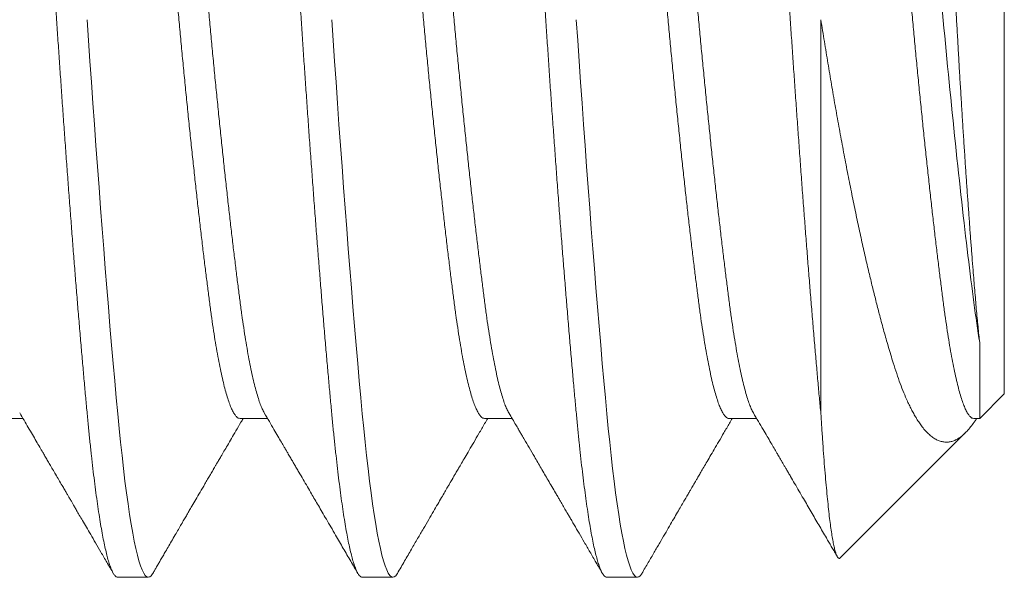
# Model space of a CAD drawing. Extents: x -40 to 77, y -11 to 52.
# Drawn here: x 47 to 48, y 16 to 16 of the extents above; entities that cross this region are included whole.
import ezdxf

# ---------------------------------------------------------------- set-up
doc = ezdxf.new("R2010")
doc.units = 0
doc.header["$MEASUREMENT"] = 0
doc.layers.get('0').update_dxf_attribs({"linetype": 'CONTINUOUS', "lineweight": 13})

msp = doc.modelspace()

# ---------------------------------------------------------------- linework, layer by layer
for p, q in [((47.51014, 16.02918), (47.51014, 15.90168)), ((47.50595, 15.8975), (47.51014, 15.90168)), ((47.33826, 15.8975), (47.34294, 15.8975)), ((47.37993, 15.8975), (47.38461, 15.8975)), ((47.4216, 15.8975), (47.42628, 15.8975)), ((47.46326, 15.8975), (47.46794, 15.8975)), ((47.50493, 15.8975), (47.50595, 15.8975)), ((47.4822, 15.87375), (47.50354, 15.89508)), ((47.3591, 15.87043), (47.3643, 15.87043)), ((47.40076, 15.87043), (47.40597, 15.87043)), ((47.44243, 15.87043), (47.44764, 15.87043))]:
    msp.add_line(p, q)
at = {"color": 8}
msp.add_line((47.47889, 15.89826), (47.47889, 15.96543), dxfattribs=at)
at = {"color": 8, "flags": 128}
for points in [[(47.36507, 15.87111), (47.36503, 15.87103), (47.36478, 15.8707), (47.36454, 15.8705), (47.3643, 15.87043), (47.36405, 15.87051), (47.36379, 15.87074), (47.36352, 15.87113), (47.36325, 15.87168), (47.36298, 15.87239), (47.3627, 15.87326), (47.36244, 15.87423), (47.36218, 15.87534), (47.36191, 15.87659), (47.36164, 15.87798), (47.36138, 15.8795), (47.36111, 15.88115), (47.36085, 15.88293), (47.36058, 15.88483), (47.36032, 15.88684), (47.36007, 15.88897), (47.35982, 15.89116), (47.35957, 15.89344), (47.35933, 15.89581), (47.3591, 15.89826), (47.35884, 15.90101), (47.35858, 15.90389), (47.35832, 15.90688), (47.35805, 15.90999), (47.35777, 15.91321), (47.3575, 15.91653), (47.35723, 15.91975), (47.35697, 15.92304), (47.3567, 15.9264), (47.35643, 15.92983), (47.35617, 15.93331), (47.3559, 15.93683), (47.35564, 15.9404), (47.35537, 15.94399), (47.35511, 15.9476), (47.35486, 15.95123), (47.35461, 15.95479), (47.35436, 15.95835), (47.35412, 15.9619), (47.35389, 15.96543)], [(47.40674, 15.87111), (47.40669, 15.87103), (47.40645, 15.8707), (47.40621, 15.8705), (47.40597, 15.87043), (47.40572, 15.87051), (47.40546, 15.87074), (47.40519, 15.87113), (47.40492, 15.87168), (47.40465, 15.87239), (47.40437, 15.87326), (47.40411, 15.87423), (47.40384, 15.87534), (47.40358, 15.87659), (47.40331, 15.87798), (47.40304, 15.8795), (47.40278, 15.88115), (47.40251, 15.88293), (47.40225, 15.88483), (47.40199, 15.88684), (47.40173, 15.88897), (47.40148, 15.89116), (47.40124, 15.89344), (47.401, 15.89581), (47.40076, 15.89826), (47.40051, 15.90101), (47.40025, 15.90389), (47.39998, 15.90688), (47.39971, 15.90999), (47.39944, 15.91321), (47.39916, 15.91653), (47.3989, 15.91975), (47.39863, 15.92304), (47.39837, 15.9264), (47.3981, 15.92983), (47.39783, 15.93331), (47.39757, 15.93683), (47.3973, 15.9404), (47.39704, 15.94399), (47.39678, 15.9476), (47.39652, 15.95123), (47.39628, 15.95479), (47.39603, 15.95835), (47.39579, 15.9619), (47.39555, 15.96543)], [(47.4484, 15.87111), (47.44836, 15.87103), (47.44811, 15.8707), (47.44787, 15.8705), (47.44764, 15.87043), (47.44738, 15.87051), (47.44712, 15.87074), (47.44686, 15.87113), (47.44659, 15.87168), (47.44631, 15.87239), (47.44604, 15.87326), (47.44577, 15.87423), (47.44551, 15.87534), (47.44524, 15.87659), (47.44498, 15.87798), (47.44471, 15.8795), (47.44444, 15.88115), (47.44418, 15.88293), (47.44392, 15.88483), (47.44366, 15.88684), (47.4434, 15.88897), (47.44315, 15.89116), (47.44291, 15.89344), (47.44267, 15.89581), (47.44243, 15.89826), (47.44218, 15.90101), (47.44191, 15.90389), (47.44165, 15.90688), (47.44138, 15.90999), (47.44111, 15.91321), (47.44083, 15.91653), (47.44057, 15.91975), (47.4403, 15.92304), (47.44003, 15.9264), (47.43977, 15.92983), (47.4395, 15.93331), (47.43923, 15.93683), (47.43897, 15.9404), (47.43871, 15.94399), (47.43845, 15.9476), (47.43819, 15.95123), (47.43794, 15.95479), (47.4377, 15.95835), (47.43746, 15.9619), (47.43722, 15.96543)]]:
    msp.add_lwpolyline(points, dxfattribs=at)
at = {"color": 8}
for points, knots in [([(47.3591, 15.87043), (47.35901, 15.87045), (47.35884, 15.87048), (47.35858, 15.87072), (47.35832, 15.87111), (47.35805, 15.87166), (47.35777, 15.87237), (47.3575, 15.87322), (47.35723, 15.87421), (47.35697, 15.87532), (47.3567, 15.87657), (47.35643, 15.87796), (47.35617, 15.87948), (47.3559, 15.88113), (47.35564, 15.88291), (47.35537, 15.88481), (47.35511, 15.88682), (47.35486, 15.88893), (47.35461, 15.89114), (47.35436, 15.89342), (47.35412, 15.89579), (47.35388, 15.89831), (47.35363, 15.901), (47.35337, 15.90388), (47.35311, 15.90687), (47.35284, 15.90998), (47.35256, 15.9132), (47.35229, 15.91646), (47.35202, 15.91974), (47.35176, 15.92303), (47.35149, 15.9264), (47.35123, 15.92982), (47.35096, 15.9333), (47.35069, 15.93682), (47.35043, 15.94039), (47.35017, 15.94398), (47.34991, 15.94759), (47.34965, 15.9512), (47.3494, 15.95478), (47.34916, 15.95834), (47.34891, 15.96189), (47.34867, 15.96553), (47.34843, 15.96926), (47.34816, 15.97309), (47.3479, 15.97694), (47.34763, 15.98079), (47.34736, 15.98463), (47.34708, 15.98838), (47.34682, 15.99204), (47.34655, 15.99558), (47.34628, 15.99909), (47.34602, 16.00255), (47.34575, 16.00594), (47.34548, 16.00928), (47.34522, 16.01254), (47.34496, 16.01572), (47.3447, 16.01882), (47.34444, 16.0218), (47.34419, 16.02467), (47.34395, 16.02742), (47.34371, 16.03008), (47.34347, 16.03269), (47.34322, 16.03528), (47.34296, 16.03783), (47.34269, 16.04027), (47.34242, 16.0426), (47.34215, 16.04482), (47.34188, 16.04687), (47.34161, 16.04875), (47.34134, 16.05047), (47.34108, 16.05207), (47.34081, 16.05353), (47.34054, 16.05486), (47.34028, 16.05605), (47.34001, 16.0571), (47.33975, 16.058), (47.33949, 16.05877), (47.33923, 16.05938), (47.33898, 16.05986), (47.33874, 16.06019), (47.3385, 16.06039), (47.33826, 16.06046), (47.33801, 16.06038), (47.33775, 16.06016), (47.33758, 16.05989), (47.3375, 16.05976)], [0, 0, 0, 0, 0.012314, 0.024717, 0.037201, 0.049755, 0.062369, 0.075033, 0.08701, 0.099013, 0.111032, 0.123059, 0.135083, 0.147096, 0.159089, 0.171052, 0.182976, 0.194852, 0.206461, 0.218008, 0.229486, 0.240885, 0.253199, 0.265603, 0.278086, 0.29064, 0.303255, 0.315919, 0.327896, 0.339898, 0.351917, 0.363944, 0.375969, 0.387982, 0.399974, 0.411937, 0.423861, 0.435737, 0.447347, 0.458894, 0.470371, 0.481771, 0.494085, 0.506488, 0.518972, 0.531526, 0.54414, 0.556804, 0.568781, 0.580784, 0.592803, 0.604829, 0.616854, 0.628867, 0.64086, 0.652822, 0.664746, 0.676623, 0.688232, 0.699779, 0.711256, 0.722656, 0.73497, 0.747373, 0.759857, 0.772411, 0.785025, 0.79769, 0.809666, 0.821669, 0.833688, 0.845715, 0.857739, 0.869752, 0.881745, 0.893708, 0.905632, 0.917508, 0.929117, 0.940664, 0.952142, 0.963541, 0.975855, 0.988259, 1, 1, 1, 1]), ([(47.40076, 15.87043), (47.40068, 15.87045), (47.40051, 15.87048), (47.40025, 15.87072), (47.39998, 15.87111), (47.39971, 15.87166), (47.39944, 15.87237), (47.39917, 15.87322), (47.3989, 15.87421), (47.39863, 15.87532), (47.39837, 15.87657), (47.3981, 15.87796), (47.39783, 15.87948), (47.39757, 15.88113), (47.3973, 15.88291), (47.39704, 15.88481), (47.39678, 15.88682), (47.39653, 15.88893), (47.39628, 15.89114), (47.39603, 15.89342), (47.39579, 15.89579), (47.39555, 15.89831), (47.3953, 15.901), (47.39504, 15.90388), (47.39477, 15.90687), (47.3945, 15.90998), (47.39423, 15.9132), (47.39396, 15.91646), (47.39369, 15.91974), (47.39343, 15.92303), (47.39316, 15.9264), (47.39289, 15.92982), (47.39263, 15.9333), (47.39236, 15.93682), (47.3921, 15.94039), (47.39183, 15.94398), (47.39157, 15.94759), (47.39132, 15.9512), (47.39107, 15.95478), (47.39082, 15.95834), (47.39058, 15.96189), (47.39034, 15.96553), (47.39009, 15.96926), (47.38983, 15.97309), (47.38957, 15.97694), (47.3893, 15.98079), (47.38902, 15.98463), (47.38875, 15.98838), (47.38848, 15.99204), (47.38822, 15.99558), (47.38795, 15.99909), (47.38768, 16.00255), (47.38742, 16.00594), (47.38715, 16.00928), (47.38689, 16.01254), (47.38662, 16.01572), (47.38636, 16.01882), (47.38611, 16.0218), (47.38586, 16.02467), (47.38561, 16.02742), (47.38537, 16.03008), (47.38513, 16.03269), (47.38488, 16.03528), (47.38462, 16.03783), (47.38436, 16.04027), (47.38409, 16.0426), (47.38381, 16.04482), (47.38354, 16.04687), (47.38327, 16.04875), (47.38301, 16.05047), (47.38274, 16.05207), (47.38248, 16.05353), (47.38221, 16.05486), (47.38194, 16.05605), (47.38168, 16.0571), (47.38142, 16.058), (47.38116, 16.05877), (47.3809, 16.05938), (47.38065, 16.05986), (47.38041, 16.06019), (47.38016, 16.06039), (47.37992, 16.06046), (47.37968, 16.06038), (47.37942, 16.06016), (47.37925, 16.05989), (47.37917, 16.05976)], [0, 0, 0, 0, 0.012314, 0.024717, 0.037201, 0.049755, 0.062369, 0.075034, 0.087011, 0.099013, 0.111033, 0.123059, 0.135084, 0.147097, 0.15909, 0.171052, 0.182976, 0.194853, 0.206462, 0.218009, 0.229487, 0.240886, 0.2532, 0.265604, 0.278088, 0.290642, 0.303256, 0.31592, 0.327897, 0.3399, 0.351919, 0.363946, 0.37597, 0.387984, 0.399976, 0.411939, 0.423863, 0.435739, 0.447349, 0.458896, 0.470373, 0.481773, 0.494087, 0.50649, 0.518974, 0.531528, 0.544142, 0.556807, 0.568784, 0.580786, 0.592806, 0.604832, 0.616857, 0.62887, 0.640863, 0.652825, 0.664749, 0.676626, 0.688235, 0.699782, 0.71126, 0.722659, 0.734973, 0.747377, 0.75986, 0.772415, 0.785029, 0.797693, 0.80967, 0.821673, 0.833692, 0.845719, 0.857743, 0.869757, 0.881749, 0.893712, 0.905636, 0.917512, 0.929122, 0.940669, 0.952146, 0.963546, 0.97586, 0.988263, 1, 1, 1, 1]), ([(47.44243, 15.87043), (47.44235, 15.87045), (47.44218, 15.87048), (47.44191, 15.87072), (47.44165, 15.87111), (47.44138, 15.87166), (47.44111, 15.87237), (47.44083, 15.87322), (47.44057, 15.87421), (47.4403, 15.87532), (47.44003, 15.87657), (47.43977, 15.87796), (47.4395, 15.87948), (47.43923, 15.88113), (47.43897, 15.88291), (47.43871, 15.88481), (47.43845, 15.88682), (47.43819, 15.88893), (47.43794, 15.89114), (47.4377, 15.89342), (47.43746, 15.89579), (47.43722, 15.89831), (47.43697, 15.901), (47.43671, 15.90388), (47.43644, 15.90687), (47.43617, 15.90998), (47.4359, 15.9132), (47.43563, 15.91646), (47.43536, 15.91974), (47.43509, 15.92303), (47.43483, 15.9264), (47.43456, 15.92982), (47.43429, 15.9333), (47.43403, 15.93682), (47.43376, 15.94039), (47.4335, 15.94398), (47.43324, 15.94759), (47.43298, 15.9512), (47.43273, 15.95478), (47.43249, 15.95834), (47.43225, 15.96189), (47.43201, 15.96553), (47.43176, 15.96926), (47.4315, 15.97309), (47.43123, 15.97694), (47.43096, 15.98079), (47.43069, 15.98463), (47.43042, 15.98838), (47.43015, 15.99204), (47.42988, 15.99558), (47.42962, 15.99909), (47.42935, 16.00255), (47.42908, 16.00594), (47.42882, 16.00928), (47.42855, 16.01254), (47.42829, 16.01572), (47.42803, 16.01882), (47.42778, 16.0218), (47.42753, 16.02467), (47.42728, 16.02742), (47.42704, 16.03008), (47.4268, 16.03269), (47.42655, 16.03528), (47.42629, 16.03783), (47.42602, 16.04027), (47.42575, 16.0426), (47.42548, 16.04482), (47.42521, 16.04687), (47.42494, 16.04875), (47.42468, 16.05047), (47.42441, 16.05207), (47.42414, 16.05353), (47.42388, 16.05486), (47.42361, 16.05605), (47.42335, 16.0571), (47.42308, 16.058), (47.42282, 16.05877), (47.42257, 16.05938), (47.42232, 16.05986), (47.42207, 16.06019), (47.42183, 16.06039), (47.42159, 16.06046), (47.42134, 16.06038), (47.42109, 16.06016), (47.42092, 16.05989), (47.42083, 16.05976)], [0, 0, 0, 0, 0.012314, 0.024717, 0.037201, 0.049755, 0.062369, 0.075034, 0.087011, 0.099013, 0.111033, 0.123059, 0.135084, 0.147097, 0.15909, 0.171052, 0.182976, 0.194853, 0.206462, 0.218009, 0.229487, 0.240886, 0.2532, 0.265604, 0.278088, 0.290642, 0.303256, 0.31592, 0.327897, 0.3399, 0.351919, 0.363946, 0.37597, 0.387984, 0.399976, 0.411939, 0.423863, 0.435739, 0.447349, 0.458896, 0.470373, 0.481773, 0.494087, 0.50649, 0.518974, 0.531528, 0.544142, 0.556807, 0.568784, 0.580786, 0.592806, 0.604832, 0.616857, 0.62887, 0.640863, 0.652825, 0.664749, 0.676626, 0.688235, 0.699782, 0.71126, 0.722659, 0.734973, 0.747377, 0.75986, 0.772415, 0.785029, 0.797693, 0.80967, 0.821673, 0.833692, 0.845719, 0.857743, 0.869757, 0.881749, 0.893712, 0.905636, 0.917512, 0.929122, 0.940669, 0.952146, 0.963546, 0.97586, 0.988263, 1, 1, 1, 1]), ([(47.47889, 15.89826), (47.4788, 15.89917), (47.47863, 15.90099), (47.47837, 15.90388), (47.47811, 15.90687), (47.47784, 15.90998), (47.47756, 15.9132), (47.47729, 15.91646), (47.47702, 15.91974), (47.47676, 15.92303), (47.47649, 15.9264), (47.47623, 15.92982), (47.47596, 15.9333), (47.47569, 15.93682), (47.47543, 15.94039), (47.47517, 15.94398), (47.47491, 15.94759), (47.47465, 15.9512), (47.4744, 15.95478), (47.47416, 15.95834), (47.47391, 15.96189), (47.47367, 15.96553), (47.47343, 15.96926), (47.47316, 15.97309), (47.4729, 15.97694), (47.47263, 15.98079), (47.47236, 15.98463), (47.47208, 15.98838), (47.47182, 15.99204), (47.47155, 15.99558), (47.47128, 15.99909), (47.47102, 16.00255), (47.47075, 16.00594), (47.47048, 16.00928), (47.47022, 16.01254), (47.46996, 16.01572), (47.4697, 16.01882), (47.46944, 16.0218), (47.46919, 16.02467), (47.46895, 16.02742), (47.46871, 16.03008), (47.46847, 16.03269), (47.46822, 16.03528), (47.46796, 16.03783), (47.46769, 16.04027), (47.46742, 16.0426), (47.46715, 16.04482), (47.46688, 16.04687), (47.46661, 16.04875), (47.46634, 16.05047), (47.46608, 16.05207), (47.46581, 16.05353), (47.46554, 16.05486), (47.46528, 16.05605), (47.46501, 16.0571), (47.46475, 16.058), (47.46449, 16.05877), (47.46423, 16.05938), (47.46398, 16.05986), (47.46374, 16.06019), (47.4635, 16.06039), (47.46326, 16.06046), (47.46301, 16.06038), (47.46275, 16.06016), (47.46258, 16.05989), (47.4625, 16.05976)], [0, 0, 0, 0, 0.016221, 0.032561, 0.049006, 0.065544, 0.082161, 0.098844, 0.114621, 0.130433, 0.146266, 0.162109, 0.177949, 0.193774, 0.209573, 0.225331, 0.241039, 0.256684, 0.271977, 0.287189, 0.302308, 0.317325, 0.333547, 0.349886, 0.366331, 0.382869, 0.399486, 0.416169, 0.431947, 0.447758, 0.463591, 0.479434, 0.495275, 0.5111, 0.526898, 0.542657, 0.558365, 0.574009, 0.589303, 0.604514, 0.619634, 0.634651, 0.650872, 0.667212, 0.683657, 0.700194, 0.716812, 0.733495, 0.749272, 0.765083, 0.780917, 0.79676, 0.8126, 0.828425, 0.844223, 0.859982, 0.87569, 0.891335, 0.906628, 0.92184, 0.936959, 0.951976, 0.968198, 0.984537, 1, 1, 1, 1]), ([(47.49481, 16.04368), (47.49483, 16.04373), (47.49492, 16.04388), (47.49506, 16.044), (47.49523, 16.04405), (47.4954, 16.04394), (47.49558, 16.04369), (47.49575, 16.04329), (47.49593, 16.04274), (47.49612, 16.04204), (47.4963, 16.04122), (47.49648, 16.04027), (47.49666, 16.03918), (47.49684, 16.03796), (47.49703, 16.0366), (47.49722, 16.0351), (47.4974, 16.03347), (47.49759, 16.03173), (47.49777, 16.02991), (47.49795, 16.028), (47.49813, 16.02597), (47.4983, 16.02384), (47.49848, 16.02159), (47.49866, 16.01924), (47.49883, 16.01678), (47.49901, 16.01425), (47.49918, 16.01166), (47.49936, 16.00902), (47.49954, 16.00629), (47.49972, 16.00348), (47.49991, 16.00059), (47.5001, 15.99763), (47.50029, 15.9946), (47.50047, 15.99157), (47.50066, 15.98857), (47.50084, 15.98559), (47.50102, 15.98257), (47.5012, 15.97951), (47.50138, 15.97643), (47.50156, 15.97331), (47.50174, 15.97018), (47.50191, 15.96706), (47.50208, 15.96398), (47.50226, 15.96092), (47.50243, 15.95787), (47.50261, 15.95482), (47.5028, 15.95179), (47.50298, 15.94878), (47.50317, 15.94579), (47.50336, 15.94291), (47.50354, 15.94015), (47.50372, 15.93751), (47.50391, 15.93491), (47.50409, 15.93235), (47.50427, 15.92986), (47.50445, 15.92742), (47.50464, 15.92505), (47.5048, 15.92292), (47.50496, 15.92102), (47.5051, 15.91933), (47.50524, 15.9177), (47.50537, 15.91612), (47.50551, 15.9146), (47.50566, 15.91314), (47.5058, 15.91175), (47.5059, 15.91087), (47.50595, 15.91044)], [0, 0, 0, 0, 0.006859, 0.023899, 0.041108, 0.058317, 0.075654, 0.09299, 0.110512, 0.128069, 0.144727, 0.161414, 0.178272, 0.19513, 0.212113, 0.229097, 0.246258, 0.263452, 0.279763, 0.296101, 0.312601, 0.3291, 0.345717, 0.362334, 0.37912, 0.395939, 0.4121, 0.428292, 0.444653, 0.461015, 0.477502, 0.493989, 0.510654, 0.527351, 0.542963, 0.558601, 0.574392, 0.590184, 0.606088, 0.621992, 0.638056, 0.654148, 0.669765, 0.68541, 0.701222, 0.717034, 0.732971, 0.748907, 0.765019, 0.781163, 0.796121, 0.811105, 0.826236, 0.841368, 0.856609, 0.871849, 0.887243, 0.902665, 0.914716, 0.926767, 0.938873, 0.950979, 0.963202, 0.975426, 0.987713, 1, 1, 1, 1]), ([(47.37993, 15.8975), (47.37983, 15.89751), (47.37962, 15.89754), (47.37931, 15.89779), (47.37899, 15.89819), (47.37866, 15.89876), (47.37833, 15.89949), (47.378, 15.90038), (47.37767, 15.90142), (47.37733, 15.90261), (47.377, 15.90396), (47.37666, 15.90548), (47.37633, 15.90715), (47.37599, 15.90895), (47.37566, 15.91089), (47.37534, 15.91294), (47.37503, 15.9151), (47.37472, 15.91738), (47.37442, 15.91976), (47.3741, 15.92226), (47.37378, 15.92488), (47.37345, 15.92761), (47.37312, 15.93044), (47.37279, 15.93334), (47.37246, 15.9363), (47.37213, 15.93935), (47.37179, 15.94247), (47.37145, 15.94567), (47.37112, 15.94893), (47.37078, 15.95222), (47.37046, 15.95553), (47.37013, 15.95884), (47.36982, 15.96214), (47.36951, 15.96543), (47.36921, 15.96872), (47.36889, 15.97202), (47.36857, 15.97532), (47.36824, 15.97862), (47.36791, 15.98188), (47.36758, 15.9851), (47.36725, 15.98826), (47.36692, 15.99136), (47.36658, 15.99443), (47.36625, 15.99744), (47.36591, 16.00039), (47.36558, 16.00323), (47.36525, 16.00597), (47.36493, 16.0086), (47.36461, 16.01111), (47.3643, 16.01349), (47.364, 16.01576), (47.36368, 16.01792), (47.36336, 16.01997), (47.36304, 16.0219), (47.36271, 16.02369), (47.36237, 16.02534), (47.36204, 16.02684), (47.36171, 16.02819), (47.36137, 16.0294), (47.36104, 16.03046), (47.3607, 16.03136), (47.36042, 16.03201), (47.36024, 16.0323), (47.36018, 16.0324)], [0, 0, 0, 0, 0.0162, 0.032548, 0.049017, 0.065589, 0.082244, 0.098663, 0.115123, 0.131603, 0.148083, 0.16488, 0.181634, 0.198327, 0.214936, 0.231442, 0.247826, 0.26407, 0.280279, 0.296627, 0.313096, 0.329669, 0.346324, 0.362742, 0.379202, 0.395682, 0.412162, 0.428959, 0.445714, 0.462406, 0.479015, 0.495521, 0.511905, 0.52815, 0.544358, 0.560706, 0.577176, 0.593748, 0.610403, 0.626822, 0.643281, 0.659761, 0.676242, 0.693038, 0.709793, 0.726485, 0.743094, 0.7596, 0.775985, 0.792229, 0.808437, 0.824785, 0.841255, 0.857827, 0.874482, 0.890901, 0.90736, 0.92384, 0.940321, 0.957117, 0.973872, 0.990564, 1, 1, 1, 1]), ([(47.38405, 15.89847), (47.38399, 15.89857), (47.38382, 15.89885), (47.38354, 15.8995), (47.38321, 15.90038), (47.38288, 15.90142), (47.38254, 15.90261), (47.38221, 15.90396), (47.38187, 15.90548), (47.38153, 15.90715), (47.3812, 15.90895), (47.38087, 15.91089), (47.38055, 15.91294), (47.38024, 15.9151), (47.37993, 15.91738), (47.37962, 15.91976), (47.37931, 15.92226), (47.37899, 15.92488), (47.37866, 15.92761), (47.37833, 15.93044), (47.378, 15.93334), (47.37767, 15.9363), (47.37733, 15.93935), (47.377, 15.94247), (47.37666, 15.94567), (47.37633, 15.94893), (47.37599, 15.95222), (47.37566, 15.95553), (47.37534, 15.95884), (47.37503, 15.96214), (47.37472, 15.96543), (47.37442, 15.96872), (47.3741, 15.97202), (47.37378, 15.97532), (47.37345, 15.97862), (47.37312, 15.98188), (47.37279, 15.9851), (47.37246, 15.98826), (47.37213, 15.99136), (47.37179, 15.99443), (47.37145, 15.99744), (47.37112, 16.00039), (47.37078, 16.00323), (47.37046, 16.00597), (47.37013, 16.0086), (47.36982, 16.01111), (47.36951, 16.01349), (47.36921, 16.01576), (47.36889, 16.01792), (47.36857, 16.01997), (47.36824, 16.0219), (47.36791, 16.02369), (47.36758, 16.02534), (47.36725, 16.02684), (47.36692, 16.02819), (47.36658, 16.0294), (47.36625, 16.03046), (47.36591, 16.03137), (47.36558, 16.0321), (47.36525, 16.03267), (47.36493, 16.03308), (47.36461, 16.03331), (47.36441, 16.0334), (47.3643, 16.03337), (47.3643, 16.03337)], [0, 0, 0, 0, 0.009292, 0.025947, 0.042365, 0.058824, 0.075304, 0.091784, 0.108581, 0.125335, 0.142027, 0.158636, 0.175142, 0.191526, 0.20777, 0.223978, 0.240326, 0.256795, 0.273367, 0.290021, 0.30644, 0.322899, 0.339379, 0.355859, 0.372655, 0.38941, 0.406102, 0.422711, 0.439216, 0.4556, 0.471844, 0.488052, 0.5044, 0.52087, 0.537441, 0.554096, 0.570515, 0.586974, 0.603454, 0.619934, 0.63673, 0.653485, 0.670176, 0.686785, 0.703291, 0.719675, 0.735919, 0.752127, 0.768475, 0.784944, 0.801516, 0.818171, 0.834589, 0.851048, 0.867528, 0.884009, 0.900805, 0.917559, 0.934251, 0.95086, 0.967366, 0.98375, 0.999994, 1, 1, 1, 1]), ([(47.4216, 15.8975), (47.42149, 15.89751), (47.42129, 15.89754), (47.42098, 15.89779), (47.42066, 15.89819), (47.42033, 15.89876), (47.42, 15.89949), (47.41967, 15.90038), (47.41933, 15.90142), (47.419, 15.90261), (47.41867, 15.90396), (47.41833, 15.90548), (47.41799, 15.90715), (47.41766, 15.90895), (47.41733, 15.91089), (47.41701, 15.91294), (47.41669, 15.9151), (47.41639, 15.91738), (47.41608, 15.91976), (47.41577, 15.92226), (47.41545, 15.92488), (47.41512, 15.92761), (47.41479, 15.93044), (47.41446, 15.93334), (47.41413, 15.9363), (47.41379, 15.93935), (47.41346, 15.94247), (47.41312, 15.94567), (47.41278, 15.94893), (47.41245, 15.95222), (47.41212, 15.95553), (47.4118, 15.95884), (47.41149, 15.96214), (47.41118, 15.96543), (47.41087, 15.96872), (47.41056, 15.97202), (47.41024, 15.97532), (47.40991, 15.97862), (47.40958, 15.98188), (47.40925, 15.9851), (47.40892, 15.98826), (47.40858, 15.99136), (47.40825, 15.99443), (47.40791, 15.99744), (47.40758, 16.00039), (47.40724, 16.00323), (47.40691, 16.00597), (47.40659, 16.0086), (47.40628, 16.01111), (47.40597, 16.01349), (47.40567, 16.01576), (47.40535, 16.01792), (47.40503, 16.01997), (47.4047, 16.0219), (47.40437, 16.02369), (47.40404, 16.02534), (47.40371, 16.02684), (47.40338, 16.02819), (47.40304, 16.0294), (47.4027, 16.03046), (47.40237, 16.03136), (47.40208, 16.03201), (47.40191, 16.0323), (47.40185, 16.0324)], [0, 0, 0, 0, 0.016206, 0.032554, 0.049024, 0.065596, 0.082251, 0.098669, 0.115129, 0.131609, 0.148089, 0.164885, 0.18164, 0.198332, 0.214941, 0.231447, 0.247831, 0.264075, 0.280284, 0.296631, 0.313101, 0.329673, 0.346328, 0.362747, 0.379206, 0.395686, 0.412166, 0.428963, 0.445717, 0.462409, 0.479018, 0.495524, 0.511908, 0.528152, 0.544361, 0.560709, 0.577178, 0.59375, 0.610405, 0.626824, 0.643283, 0.659763, 0.676243, 0.69304, 0.709794, 0.726486, 0.743095, 0.759601, 0.775986, 0.79223, 0.808438, 0.824786, 0.841255, 0.857827, 0.874482, 0.890901, 0.90736, 0.92384, 0.940321, 0.957117, 0.973872, 0.990564, 1, 1, 1, 1]), ([(47.42572, 15.89847), (47.42566, 15.89857), (47.42549, 15.89885), (47.42521, 15.8995), (47.42487, 15.90038), (47.42454, 15.90142), (47.42421, 15.90261), (47.42387, 15.90396), (47.42354, 15.90548), (47.4232, 15.90715), (47.42287, 15.90895), (47.42254, 15.91089), (47.42222, 15.91294), (47.4219, 15.9151), (47.4216, 15.91738), (47.42129, 15.91976), (47.42098, 15.92226), (47.42066, 15.92488), (47.42033, 15.92761), (47.42, 15.93044), (47.41967, 15.93334), (47.41933, 15.9363), (47.419, 15.93935), (47.41867, 15.94247), (47.41833, 15.94567), (47.41799, 15.94893), (47.41766, 15.95222), (47.41733, 15.95553), (47.41701, 15.95884), (47.41669, 15.96214), (47.41639, 15.96543), (47.41608, 15.96872), (47.41577, 15.97202), (47.41545, 15.97532), (47.41512, 15.97862), (47.41479, 15.98188), (47.41446, 15.9851), (47.41413, 15.98826), (47.41379, 15.99136), (47.41346, 15.99443), (47.41312, 15.99744), (47.41278, 16.00039), (47.41245, 16.00323), (47.41212, 16.00597), (47.4118, 16.0086), (47.41149, 16.01111), (47.41118, 16.01349), (47.41087, 16.01576), (47.41056, 16.01792), (47.41024, 16.01997), (47.40991, 16.0219), (47.40958, 16.02369), (47.40925, 16.02534), (47.40892, 16.02684), (47.40858, 16.02819), (47.40825, 16.0294), (47.40791, 16.03046), (47.40758, 16.03137), (47.40724, 16.0321), (47.40691, 16.03267), (47.40659, 16.03308), (47.40628, 16.03331), (47.40607, 16.0334), (47.40597, 16.03337), (47.40597, 16.03337)], [0, 0, 0, 0, 0.009289, 0.025943, 0.042362, 0.058821, 0.0753, 0.091781, 0.108577, 0.125331, 0.142023, 0.158632, 0.175138, 0.191522, 0.207765, 0.223974, 0.240321, 0.256791, 0.273362, 0.290017, 0.306435, 0.322894, 0.339374, 0.355854, 0.372651, 0.389405, 0.406097, 0.422706, 0.439211, 0.455595, 0.471839, 0.488047, 0.504395, 0.520864, 0.537436, 0.554091, 0.570509, 0.586968, 0.603448, 0.619928, 0.636724, 0.653479, 0.670171, 0.686779, 0.703285, 0.719669, 0.735913, 0.752121, 0.768469, 0.784938, 0.80151, 0.818165, 0.834583, 0.851042, 0.867522, 0.884002, 0.900798, 0.917553, 0.934244, 0.950853, 0.967359, 0.983743, 0.999987, 1, 1, 1, 1]), ([(47.46326, 15.8975), (47.46326, 15.8975), (47.46316, 15.89747), (47.46296, 15.89756), (47.46264, 15.89779), (47.46232, 15.89819), (47.46199, 15.89876), (47.46166, 15.89949), (47.46133, 15.90038), (47.461, 15.90142), (47.46067, 15.90261), (47.46033, 15.90396), (47.46, 15.90548), (47.45966, 15.90715), (47.45933, 15.90895), (47.459, 15.91089), (47.45868, 15.91294), (47.45836, 15.9151), (47.45805, 15.91738), (47.45775, 15.91976), (47.45743, 15.92226), (47.45711, 15.92488), (47.45679, 15.92761), (47.45646, 15.93044), (47.45612, 15.93334), (47.45579, 15.9363), (47.45546, 15.93935), (47.45512, 15.94247), (47.45479, 15.94567), (47.45445, 15.94893), (47.45412, 15.95222), (47.45379, 15.95553), (47.45347, 15.95884), (47.45315, 15.96214), (47.45285, 15.96543), (47.45254, 15.96872), (47.45223, 15.97202), (47.45191, 15.97532), (47.45158, 15.97862), (47.45125, 15.98188), (47.45092, 15.9851), (47.45058, 15.98826), (47.45025, 15.99136), (47.44992, 15.99443), (47.44958, 15.99744), (47.44924, 16.00039), (47.44891, 16.00323), (47.44858, 16.00597), (47.44826, 16.0086), (47.44794, 16.01111), (47.44764, 16.01349), (47.44733, 16.01576), (47.44702, 16.01792), (47.4467, 16.01997), (47.44637, 16.0219), (47.44604, 16.02369), (47.44571, 16.02534), (47.44538, 16.02684), (47.44504, 16.02819), (47.44471, 16.0294), (47.44437, 16.03046), (47.44403, 16.03136), (47.44375, 16.03201), (47.44358, 16.0323), (47.44351, 16.0324)], [0, 0, 0, 0, 0.0000135, 0.0162216, 0.0325692, 0.0490383, 0.06561, 0.0822646, 0.0986829, 0.1151418, 0.1316214, 0.1481015, 0.1648975, 0.1816519, 0.1983436, 0.2149522, 0.231458, 0.2478418, 0.2640854, 0.2802934, 0.2966411, 0.3131102, 0.3296819, 0.3463365, 0.3627547, 0.3792137, 0.3956933, 0.4121734, 0.4289694, 0.4457238, 0.4624155, 0.4790241, 0.4955298, 0.5119136, 0.5281573, 0.5443653, 0.5607129, 0.5771821, 0.5937538, 0.6104084, 0.6268266, 0.6432856, 0.6597652, 0.6762453, 0.6930413, 0.7097956, 0.7264873, 0.743096, 0.7596017, 0.7759855, 0.7922292, 0.8084372, 0.8247848, 0.8412539, 0.8578256, 0.8744802, 0.8908985, 0.9073574, 0.923837, 0.9403172, 0.9571132, 0.9738675, 0.9905592, 1, 1, 1, 1]), ([(47.46739, 15.89847), (47.46733, 15.89857), (47.46715, 15.89885), (47.46687, 15.8995), (47.46654, 15.90038), (47.46621, 15.90142), (47.46588, 15.90261), (47.46554, 15.90396), (47.4652, 15.90548), (47.46487, 15.90715), (47.46453, 15.90895), (47.46421, 15.91089), (47.46388, 15.91294), (47.46357, 15.9151), (47.46326, 15.91738), (47.46296, 15.91976), (47.46264, 15.92226), (47.46232, 15.92488), (47.46199, 15.92761), (47.46166, 15.93044), (47.46133, 15.93334), (47.461, 15.9363), (47.46067, 15.93935), (47.46033, 15.94247), (47.46, 15.94567), (47.45966, 15.94893), (47.45933, 15.95222), (47.459, 15.95553), (47.45868, 15.95884), (47.45836, 15.96214), (47.45805, 15.96543), (47.45775, 15.96872), (47.45743, 15.97202), (47.45711, 15.97532), (47.45679, 15.97862), (47.45646, 15.98188), (47.45612, 15.9851), (47.45579, 15.98826), (47.45546, 15.99136), (47.45512, 15.99443), (47.45479, 15.99744), (47.45445, 16.00039), (47.45412, 16.00323), (47.45379, 16.00597), (47.45347, 16.0086), (47.45315, 16.01111), (47.45285, 16.01349), (47.45254, 16.01576), (47.45223, 16.01792), (47.45191, 16.01997), (47.45158, 16.0219), (47.45125, 16.02369), (47.45092, 16.02534), (47.45058, 16.02684), (47.45025, 16.02819), (47.44992, 16.0294), (47.44958, 16.03046), (47.44924, 16.03137), (47.44891, 16.0321), (47.44858, 16.03267), (47.44826, 16.03308), (47.44794, 16.03333), (47.44774, 16.03336), (47.44764, 16.03337)], [0, 0, 0, 0, 0.009292, 0.025947, 0.042365, 0.058825, 0.075305, 0.091785, 0.108582, 0.125336, 0.142028, 0.158637, 0.175143, 0.191528, 0.207772, 0.22398, 0.240328, 0.256797, 0.273369, 0.290024, 0.306443, 0.322902, 0.339382, 0.355863, 0.372659, 0.389414, 0.406106, 0.422715, 0.439221, 0.455605, 0.471849, 0.488058, 0.504406, 0.520875, 0.537447, 0.554102, 0.570521, 0.58698, 0.60346, 0.61994, 0.636737, 0.653491, 0.670183, 0.686792, 0.703299, 0.719683, 0.735927, 0.752135, 0.768483, 0.784953, 0.801525, 0.81818, 0.834598, 0.851057, 0.867537, 0.884018, 0.900814, 0.917569, 0.934261, 0.95087, 0.967376, 0.98376, 1, 1, 1, 1]), ([(47.50493, 15.8975), (47.50483, 15.89751), (47.50462, 15.89754), (47.50431, 15.89779), (47.50399, 15.89819), (47.50366, 15.89876), (47.50333, 15.89949), (47.503, 15.90038), (47.50267, 15.90142), (47.50233, 15.90261), (47.502, 15.90396), (47.50166, 15.90548), (47.50133, 15.90715), (47.50099, 15.90895), (47.50066, 15.91089), (47.50034, 15.91294), (47.50003, 15.9151), (47.49972, 15.91738), (47.49942, 15.91976), (47.4991, 15.92226), (47.49878, 15.92488), (47.49845, 15.92761), (47.49812, 15.93044), (47.49779, 15.93334), (47.49746, 15.9363), (47.49713, 15.93935), (47.49679, 15.94247), (47.49645, 15.94567), (47.49612, 15.94893), (47.49578, 15.95222), (47.49546, 15.95553), (47.49513, 15.95884), (47.49482, 15.96214), (47.49451, 15.96543), (47.49421, 15.96872), (47.49389, 15.97202), (47.49357, 15.97532), (47.49324, 15.97862), (47.49291, 15.98188), (47.49258, 15.9851), (47.49225, 15.98826), (47.49192, 15.99136), (47.49158, 15.99443), (47.49125, 15.99744), (47.49091, 16.00039), (47.49058, 16.00323), (47.49025, 16.00597), (47.48993, 16.0086), (47.48961, 16.01111), (47.4893, 16.01349), (47.489, 16.01576), (47.48868, 16.01792), (47.48836, 16.01997), (47.48804, 16.0219), (47.48771, 16.02369), (47.48737, 16.02534), (47.48704, 16.02684), (47.48671, 16.02819), (47.48637, 16.0294), (47.48604, 16.03046), (47.4857, 16.03136), (47.48542, 16.03201), (47.48524, 16.0323), (47.48518, 16.0324)], [0, 0, 0, 0, 0.016208, 0.032556, 0.049026, 0.065598, 0.082253, 0.098671, 0.115131, 0.131611, 0.148091, 0.164887, 0.181642, 0.198334, 0.214943, 0.231449, 0.247833, 0.264077, 0.280286, 0.296634, 0.313103, 0.329675, 0.34633, 0.362749, 0.379208, 0.395688, 0.412169, 0.428965, 0.44572, 0.462412, 0.479021, 0.495527, 0.511911, 0.528155, 0.544363, 0.560711, 0.577181, 0.593753, 0.610408, 0.626826, 0.643286, 0.659765, 0.676246, 0.693042, 0.709797, 0.726489, 0.743098, 0.759604, 0.775988, 0.792232, 0.808441, 0.824789, 0.841258, 0.85783, 0.874485, 0.890904, 0.907363, 0.923843, 0.940323, 0.95712, 0.973874, 0.990566, 1, 1, 1, 1]), ([(47.50595, 15.91044), (47.50526, 15.91461), (47.50464, 15.91952), (47.50325, 15.93099), (47.50252, 15.93751), (47.50108, 15.95121), (47.50038, 15.95837), (47.49909, 15.97226), (47.49839, 15.97941), (47.49695, 15.99313), (47.49622, 15.99966), (47.49483, 16.01117), (47.49421, 16.01609), (47.49282, 16.02449), (47.49209, 16.02784), (47.49065, 16.03228), (47.48995, 16.03337), (47.4893, 16.03337)], [0, 0, 0, 0, 0.125, 0.125, 0.25, 0.25, 0.375, 0.375, 0.5, 0.5, 0.625, 0.625, 0.75, 0.75, 0.875, 0.875, 1, 1, 1, 1]), ([(47.50542, 15.8975), (47.50539, 15.89745), (47.50515, 15.89706), (47.5047, 15.89644), (47.50409, 15.89567), (47.50349, 15.89502), (47.5029, 15.89449), (47.50229, 15.89406), (47.50168, 15.89374), (47.50107, 15.89354), (47.50045, 15.89345), (47.49984, 15.89347), (47.49922, 15.89361), (47.4986, 15.89386), (47.49799, 15.89423), (47.49737, 15.89472), (47.49676, 15.89533), (47.49619, 15.89601), (47.49567, 15.89673), (47.49522, 15.89742), (47.4948, 15.89813), (47.49441, 15.89885), (47.49402, 15.89962), (47.49355, 15.90061), (47.49301, 15.90186), (47.4924, 15.90343), (47.4918, 15.90513), (47.49127, 15.90678), (47.49079, 15.90835), (47.49026, 15.91012), (47.48964, 15.91232), (47.48896, 15.91482), (47.48833, 15.91727), (47.48774, 15.91962), (47.48715, 15.92206), (47.48653, 15.9247), (47.48589, 15.92753), (47.48523, 15.93057), (47.48457, 15.9337), (47.48391, 15.93695), (47.48325, 15.94029), (47.4826, 15.94372), (47.48195, 15.94724), (47.48131, 15.95081), (47.48069, 15.95441), (47.48008, 15.95804), (47.47948, 15.96171), (47.47908, 15.96419), (47.47889, 15.96543)], [0, 0, 0, 0, 0.003106, 0.023299, 0.043701, 0.064103, 0.084645, 0.105187, 0.125904, 0.146652, 0.167444, 0.188267, 0.20926, 0.230254, 0.251374, 0.272494, 0.293791, 0.31512, 0.332028, 0.348951, 0.363156, 0.377361, 0.391605, 0.405848, 0.428947, 0.452088, 0.475417, 0.498789, 0.515703, 0.532629, 0.560989, 0.589407, 0.612371, 0.635366, 0.6585, 0.681665, 0.707713, 0.733807, 0.760109, 0.786458, 0.813139, 0.839869, 0.866816, 0.893813, 0.920265, 0.946764, 0.973358, 1, 1, 1, 1]), ([(47.50595, 15.91044), (47.50595, 15.90993), (47.50595, 15.90893), (47.50595, 15.90752), (47.50595, 15.9062), (47.50595, 15.90496), (47.50595, 15.90381), (47.50595, 15.90275), (47.50595, 15.90179), (47.50595, 15.90091), (47.50595, 15.90013), (47.50595, 15.89944), (47.50595, 15.89885), (47.50595, 15.89837), (47.50595, 15.89799), (47.50595, 15.89771), (47.50595, 15.89755), (47.50595, 15.89748), (47.50595, 15.8975), (47.50595, 15.8975)], [0, 0, 0, 0, 0.06118, 0.12245, 0.183857, 0.245355, 0.306512, 0.367924, 0.429426, 0.491446, 0.55356, 0.616247, 0.679032, 0.742133, 0.804853, 0.867671, 0.930612, 0.9937, 1, 1, 1, 1]), ([(47.47889, 15.89826), (47.47894, 15.8974), (47.47905, 15.89567), (47.47922, 15.89324), (47.47939, 15.89091), (47.47956, 15.8887), (47.47974, 15.88662), (47.47992, 15.88466), (47.4801, 15.88286), (47.48028, 15.88121), (47.48046, 15.87974), (47.48064, 15.87844), (47.48082, 15.87728), (47.481, 15.87627), (47.48118, 15.87541), (47.48137, 15.87472), (47.48155, 15.87419), (47.48173, 15.87384), (47.4819, 15.87366), (47.48206, 15.87362), (47.48215, 15.87372), (47.48219, 15.87375)], [0, 0, 0, 0, 0.052691, 0.105473, 0.158677, 0.211976, 0.265947, 0.320015, 0.374525, 0.429135, 0.481826, 0.534608, 0.587812, 0.641111, 0.695082, 0.74915, 0.80366, 0.85827, 0.910961, 0.963744, 1, 1, 1, 1])]:
    msp.add_open_spline(points, degree=3, knots=knots, dxfattribs=at)
for points, knots in [([(47.34239, 15.89845), (47.34263, 15.89803), (47.34312, 15.8972), (47.34384, 15.89596), (47.34454, 15.89477), (47.34519, 15.89366), (47.34578, 15.89265), (47.34627, 15.89181), (47.3467, 15.89107), (47.3471, 15.89039), (47.34753, 15.88964), (47.34801, 15.88883), (47.34852, 15.88796), (47.34906, 15.88703), (47.34957, 15.88616), (47.35001, 15.88541), (47.35035, 15.88482), (47.35063, 15.88433), (47.35085, 15.88396), (47.35103, 15.88366), (47.35121, 15.88334), (47.35145, 15.88293), (47.35175, 15.88241), (47.35212, 15.88177), (47.35258, 15.88099), (47.35313, 15.88004), (47.35377, 15.87894), (47.35451, 15.87768), (47.35534, 15.87626), (47.35625, 15.87468), (47.35726, 15.87294), (47.35797, 15.87174), (47.35833, 15.8711)], [0, 0, 0, 0, 0.045888, 0.091342, 0.135713, 0.176482, 0.213396, 0.246488, 0.269148, 0.294141, 0.321466, 0.351126, 0.383122, 0.417454, 0.452835, 0.478486, 0.500124, 0.517749, 0.531358, 0.541058, 0.551148, 0.566403, 0.585298, 0.608281, 0.636684, 0.671349, 0.711755, 0.757905, 0.809801, 0.867446, 0.930845, 1, 1, 1, 1]), ([(47.38405, 15.89845), (47.38434, 15.89795), (47.38489, 15.89701), (47.38567, 15.89568), (47.38635, 15.89451), (47.38694, 15.89351), (47.38741, 15.89271), (47.38777, 15.8921), (47.38803, 15.89164), (47.38826, 15.89125), (47.38847, 15.8909), (47.38866, 15.89057), (47.38889, 15.89018), (47.38919, 15.88967), (47.38956, 15.88904), (47.39006, 15.88817), (47.39068, 15.88711), (47.3914, 15.88587), (47.39206, 15.88474), (47.39268, 15.88367), (47.39329, 15.88263), (47.39395, 15.88151), (47.39465, 15.88029), (47.39541, 15.87899), (47.39637, 15.87733), (47.3975, 15.87539), (47.39877, 15.87322), (47.39959, 15.8718), (47.4, 15.8711)], [0, 0, 0, 0, 0.054586, 0.103243, 0.145965, 0.182746, 0.213582, 0.233597, 0.249955, 0.263986, 0.276823, 0.288467, 0.299521, 0.3202, 0.344118, 0.368962, 0.415245, 0.460726, 0.504325, 0.539988, 0.577674, 0.618704, 0.663081, 0.710806, 0.76188, 0.844224, 0.923614, 1, 1, 1, 1]), ([(47.42572, 15.89845), (47.42593, 15.89809), (47.42633, 15.89741), (47.42687, 15.89648), (47.42732, 15.89571), (47.42769, 15.89507), (47.42803, 15.8945), (47.42852, 15.89367), (47.4292, 15.89249), (47.43016, 15.89085), (47.43124, 15.889), (47.43244, 15.88694), (47.43338, 15.88533), (47.43403, 15.88422), (47.43435, 15.88367), (47.43462, 15.88321), (47.43484, 15.88283), (47.43502, 15.88253), (47.43516, 15.88229), (47.43531, 15.88202), (47.43551, 15.88169), (47.43576, 15.88125), (47.43608, 15.8807), (47.43645, 15.88007), (47.43699, 15.87914), (47.43771, 15.87791), (47.4386, 15.87638), (47.43956, 15.87472), (47.44059, 15.87295), (47.4413, 15.87173), (47.44167, 15.8711)], [0, 0, 0, 0, 0.039841, 0.073865, 0.102069, 0.124448, 0.144097, 0.164603, 0.216345, 0.27287, 0.344601, 0.419803, 0.498481, 0.521582, 0.541618, 0.558589, 0.572495, 0.583333, 0.59113, 0.599413, 0.611973, 0.628145, 0.64793, 0.671329, 0.698102, 0.749858, 0.805924, 0.866301, 0.930992, 1, 1, 1, 1]), ([(47.46739, 15.89845), (47.46767, 15.89796), (47.46822, 15.89702), (47.469, 15.89568), (47.46971, 15.89448), (47.47034, 15.89341), (47.47089, 15.89246), (47.47135, 15.89167), (47.47173, 15.89101), (47.47204, 15.89049), (47.47227, 15.89009), (47.47245, 15.88979), (47.47259, 15.88954), (47.47277, 15.88923), (47.47303, 15.8888), (47.47336, 15.88823), (47.47383, 15.88743), (47.47443, 15.8864), (47.47516, 15.88514), (47.4761, 15.88353), (47.47723, 15.8816), (47.47853, 15.87936), (47.47953, 15.87764), (47.48024, 15.87642), (47.48066, 15.8757), (47.48109, 15.87497), (47.48143, 15.87438), (47.48163, 15.87403), (47.48168, 15.87394)], [0, 0, 0, 0, 0.060045, 0.114685, 0.163915, 0.20773, 0.246126, 0.279098, 0.305164, 0.326425, 0.342879, 0.354523, 0.363072, 0.373126, 0.392482, 0.416182, 0.442332, 0.491038, 0.542319, 0.596008, 0.687852, 0.779446, 0.869454, 0.898993, 0.928142, 0.957006, 0.989139, 1, 1, 1, 1]), ([(47.36507, 15.8711), (47.36519, 15.87131), (47.3654, 15.87167), (47.36568, 15.87216), (47.3659, 15.87253), (47.36607, 15.87283), (47.36624, 15.87311), (47.36648, 15.87353), (47.36682, 15.87411), (47.36728, 15.87491), (47.36782, 15.87583), (47.36841, 15.87686), (47.369, 15.87786), (47.36954, 15.8788), (47.37003, 15.87963), (47.37047, 15.88039), (47.37089, 15.8811), (47.3713, 15.88182), (47.3718, 15.88267), (47.37241, 15.88372), (47.37314, 15.88498), (47.37382, 15.88613), (47.37438, 15.88709), (47.37477, 15.88776), (47.37508, 15.88829), (47.37529, 15.88866), (47.37542, 15.88888), (47.3755, 15.88902), (47.37559, 15.88917), (47.37574, 15.88942), (47.37597, 15.88982), (47.3763, 15.89038), (47.37671, 15.89109), (47.37721, 15.89195), (47.37781, 15.89296), (47.37848, 15.89412), (47.37925, 15.89543), (47.37992, 15.89657), (47.38033, 15.89728), (47.38046, 15.8975)], [0, 0, 0, 0, 0.023195, 0.041499, 0.054914, 0.065311, 0.075896, 0.086723, 0.113218, 0.141544, 0.177937, 0.217234, 0.258123, 0.292201, 0.323673, 0.352539, 0.3788, 0.404561, 0.433705, 0.475809, 0.523524, 0.576846, 0.607327, 0.632627, 0.652746, 0.667686, 0.673868, 0.678379, 0.683212, 0.691218, 0.70686, 0.728179, 0.755172, 0.787836, 0.826167, 0.870161, 0.919814, 0.975119, 1, 1, 1, 1]), ([(47.40674, 15.8711), (47.40715, 15.87181), (47.40794, 15.87318), (47.40909, 15.87516), (47.41016, 15.87699), (47.41114, 15.87868), (47.41204, 15.88022), (47.41285, 15.88162), (47.41358, 15.88287), (47.41423, 15.88398), (47.41479, 15.88494), (47.41524, 15.88571), (47.41559, 15.88631), (47.41584, 15.88674), (47.41602, 15.88705), (47.41613, 15.88723), (47.4162, 15.88735), (47.4163, 15.88754), (47.4165, 15.88787), (47.4168, 15.88839), (47.41721, 15.88908), (47.4177, 15.88993), (47.4183, 15.89095), (47.41899, 15.89213), (47.41977, 15.89348), (47.42066, 15.89499), (47.42145, 15.89635), (47.42195, 15.8972), (47.42212, 15.8975)], [0, 0, 0, 0, 0.080459, 0.155393, 0.224808, 0.288711, 0.347106, 0.399999, 0.447394, 0.489295, 0.525705, 0.55645, 0.577294, 0.59376, 0.60585, 0.612046, 0.614959, 0.619402, 0.632979, 0.652807, 0.678886, 0.71121, 0.749778, 0.794583, 0.845622, 0.902886, 0.966372, 1, 1, 1, 1]), ([(47.4484, 15.8711), (47.44876, 15.87173), (47.44946, 15.87293), (47.45047, 15.87466), (47.45141, 15.87628), (47.45228, 15.87776), (47.45307, 15.87913), (47.45379, 15.88037), (47.45444, 15.88148), (47.45502, 15.88247), (47.45552, 15.88334), (47.45596, 15.88409), (47.45633, 15.88472), (47.45663, 15.88524), (47.45689, 15.88568), (47.45709, 15.88603), (47.45726, 15.88632), (47.45744, 15.88662), (47.45766, 15.88701), (47.45797, 15.88754), (47.45836, 15.88821), (47.45883, 15.88901), (47.45938, 15.88996), (47.46001, 15.89104), (47.46073, 15.89225), (47.46152, 15.89361), (47.46239, 15.8951), (47.46316, 15.89641), (47.46363, 15.89723), (47.46379, 15.8975)], [0, 0, 0, 0, 0.070524, 0.136323, 0.197404, 0.25377, 0.305426, 0.352376, 0.394622, 0.432169, 0.465018, 0.493173, 0.51671, 0.536602, 0.55315, 0.566354, 0.576271, 0.585904, 0.60076, 0.620839, 0.646139, 0.676657, 0.71239, 0.753334, 0.799486, 0.850841, 0.907394, 0.96914, 1, 1, 1, 1])]:
    msp.add_open_spline(points, degree=3, knots=knots)

doc.saveas('drawing.dxf')
